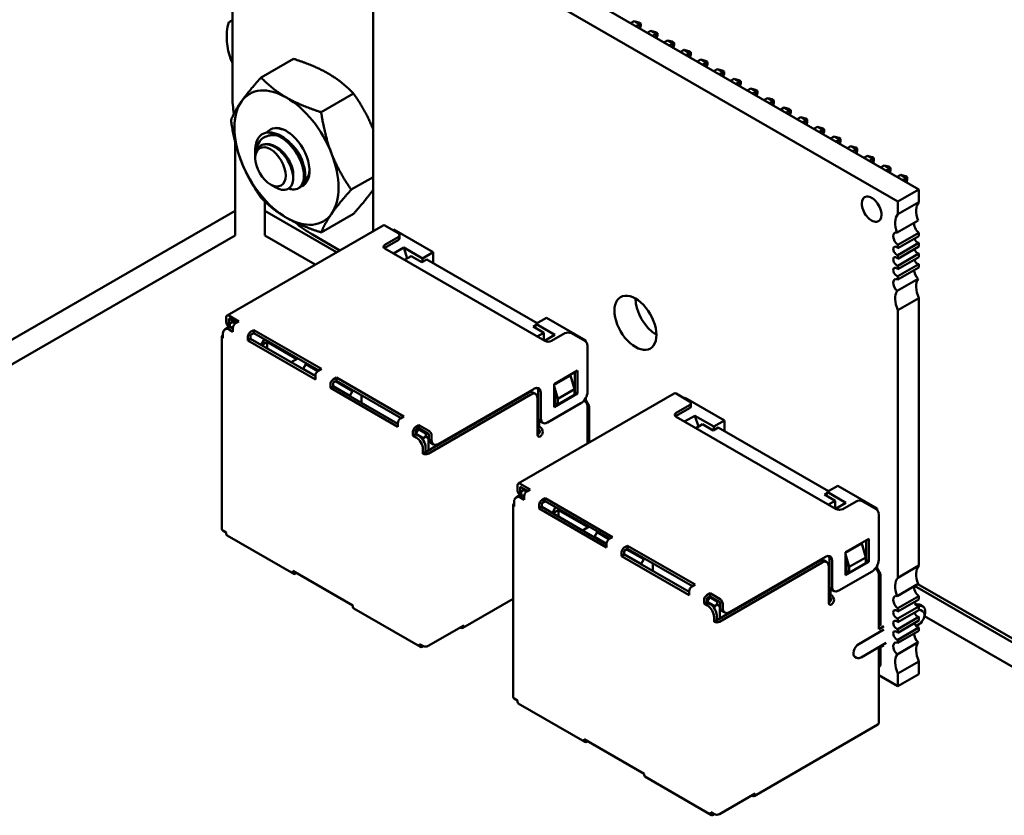
# Model space of a CAD drawing. Units: inches. Extents: x 4 to 172, y 2 to 134.
# Drawn here: x 132 to 135, y 111 to 114 of the extents above; entities that cross this region are included whole.
import ezdxf

# ---------------------------------------------------------------- set-up
doc = ezdxf.new("R2010")
doc.units = ezdxf.units.IN
doc.header["$LTSCALE"] = 8
doc.header["$MEASUREMENT"] = 0
doc.layers.add('Visible (ANSI)', color=7, linetype='Continuous', lineweight=50)

msp = doc.modelspace()

# ---------------------------------------------------------------- linework, layer by layer
at = {"layer": 'Visible (ANSI)'}
for p, q in [((132.7269, 113.375), (132.7269, 116.6682)), ((134.6689, 113.1106), (133.1841, 113.9678)), ((134.6095, 113.0763), (133.1248, 113.9335)), ((133.1248, 113.6265), (133.1248, 112.9929)), ((133.8533, 113.5814), (133.8633, 113.5872)), ((133.8633, 113.5872), (133.8784, 113.5785)), ((133.8633, 113.5872), (133.8767, 113.5836)), ((133.8784, 113.5785), (133.8684, 113.5727)), ((133.8767, 113.5836), (133.882, 113.5806)), ((133.882, 113.5806), (133.8784, 113.5785)), ((133.8784, 113.5669), (133.8784, 113.5785)), ((133.8798, 113.5662), (133.882, 113.5745)), ((133.882, 113.5745), (133.882, 113.5806)), ((133.9005, 113.5542), (133.9105, 113.56)), ((133.9105, 113.56), (133.9256, 113.5513)), ((133.9105, 113.56), (133.9239, 113.5564)), ((133.9256, 113.5513), (133.9155, 113.5455)), ((133.9239, 113.5564), (133.9292, 113.5534)), ((133.9292, 113.5534), (133.9256, 113.5513)), ((133.9256, 113.5397), (133.9256, 113.5513)), ((133.9269, 113.5389), (133.9292, 113.5473)), ((133.9292, 113.5473), (133.9292, 113.5534)), ((133.9576, 113.5328), (133.9476, 113.527)), ((133.9576, 113.5328), (133.9727, 113.5241)), ((133.971, 113.5292), (133.9576, 113.5328)), ((133.971, 113.5292), (133.9763, 113.5262)), ((133.9727, 113.5241), (133.9627, 113.5183)), ((133.9763, 113.5262), (133.9727, 113.5241)), ((133.9727, 113.5125), (133.9727, 113.5241)), ((133.9741, 113.5117), (133.9763, 113.5201)), ((133.9763, 113.5201), (133.9763, 113.5262)), ((134.0048, 113.5056), (133.9947, 113.4998)), ((134.0048, 113.5056), (134.0198, 113.4969)), ((134.0181, 113.502), (134.0048, 113.5056)), ((134.0181, 113.502), (134.0234, 113.4989)), ((132.8993, 113.4805), (132.8077, 113.4276)), ((134.0198, 113.4969), (134.0098, 113.4911)), ((134.0234, 113.4989), (134.0198, 113.4969)), ((134.0198, 113.4853), (134.0198, 113.4969)), ((134.0212, 113.4845), (134.0234, 113.4928)), ((134.0234, 113.4928), (134.0234, 113.4989)), ((134.0519, 113.4784), (134.0419, 113.4726)), ((134.0519, 113.4784), (134.067, 113.4697)), ((134.0653, 113.4748), (134.0519, 113.4784)), ((134.0653, 113.4748), (134.0706, 113.4717)), ((134.067, 113.4697), (134.057, 113.4639)), ((134.0706, 113.4717), (134.067, 113.4697)), ((134.067, 113.4581), (134.067, 113.4697)), ((134.0683, 113.4573), (134.0706, 113.4656)), ((134.0706, 113.4656), (134.0706, 113.4717)), ((134.099, 113.4511), (134.089, 113.4454)), ((134.099, 113.4511), (134.1141, 113.4424)), ((134.1124, 113.4476), (134.099, 113.4511)), ((134.1124, 113.4476), (134.1177, 113.4445)), ((134.1141, 113.4424), (134.1041, 113.4366)), ((134.1177, 113.4445), (134.1141, 113.4424)), ((134.1141, 113.4309), (134.1141, 113.4424)), ((134.1155, 113.4301), (134.1177, 113.4384)), ((134.1177, 113.4384), (134.1177, 113.4445)), ((134.1362, 113.4181), (134.1462, 113.4239)), ((134.1462, 113.4239), (134.1613, 113.4152)), ((134.1462, 113.4239), (134.1596, 113.4203)), ((134.1596, 113.4203), (134.1649, 113.4173)), ((134.1613, 113.4152), (134.1512, 113.4094)), ((134.1649, 113.4173), (134.1613, 113.4152)), ((134.1613, 113.4036), (134.1613, 113.4152)), ((134.1626, 113.4029), (134.1649, 113.4112)), ((134.1649, 113.4112), (134.1649, 113.4173)), ((134.1833, 113.3909), (134.1933, 113.3967)), ((134.1933, 113.3967), (134.2084, 113.388)), ((134.1933, 113.3967), (134.2067, 113.3931)), ((134.2067, 113.3931), (134.212, 113.3901)), ((134.212, 113.3901), (134.2084, 113.388)), ((134.212, 113.384), (134.212, 113.3901)), ((133.0694, 113.3823), (132.9778, 113.3294)), ((134.2084, 113.388), (134.1984, 113.3822)), ((134.2084, 113.3764), (134.2084, 113.388)), ((134.2098, 113.3756), (134.212, 113.384)), ((134.2304, 113.3637), (134.2405, 113.3695)), ((134.2405, 113.3695), (134.2556, 113.3608)), ((134.2405, 113.3695), (134.2538, 113.3659)), ((134.2538, 113.3659), (134.2591, 113.3629)), ((134.2591, 113.3629), (134.2556, 113.3608)), ((134.2591, 113.3568), (134.2591, 113.3629)), ((134.2556, 113.3608), (134.2455, 113.355)), ((134.2556, 113.3492), (134.2556, 113.3608)), ((134.2569, 113.3484), (134.2591, 113.3568)), ((134.2776, 113.3365), (134.2876, 113.3423)), ((134.2876, 113.3423), (134.3027, 113.3336)), ((134.2876, 113.3423), (134.301, 113.3387)), ((134.301, 113.3387), (134.3063, 113.3356)), ((134.3063, 113.3356), (134.3027, 113.3336)), ((134.3063, 113.3295), (134.3063, 113.3356)), ((134.3027, 113.3336), (134.2927, 113.3278)), ((134.3027, 113.322), (134.3027, 113.3336)), ((134.304, 113.3212), (134.3063, 113.3295)), ((134.3247, 113.3093), (134.3347, 113.3151)), ((134.3347, 113.3151), (134.3498, 113.3064)), ((134.3347, 113.3151), (134.3481, 113.3115)), ((134.3498, 113.3064), (134.3398, 113.3006)), ((134.3481, 113.3115), (134.3534, 113.3084)), ((134.3534, 113.3084), (134.3498, 113.3064)), ((134.3498, 113.2948), (134.3498, 113.3064)), ((134.3534, 113.3023), (134.3534, 113.3084)), ((134.3512, 113.294), (134.3534, 113.3023)), ((134.3719, 113.2821), (134.3819, 113.2878)), ((134.3819, 113.2878), (134.397, 113.2791)), ((134.3819, 113.2878), (134.3953, 113.2843)), ((134.397, 113.2791), (134.3869, 113.2733)), ((134.3953, 113.2843), (134.4006, 113.2812)), ((134.4006, 113.2812), (134.397, 113.2791)), ((134.397, 113.2676), (134.397, 113.2791)), ((134.4006, 113.2751), (134.4006, 113.2812)), ((134.3983, 113.2668), (134.4006, 113.2751)), ((134.419, 113.2548), (134.429, 113.2606)), ((134.429, 113.2606), (134.4441, 113.2519)), ((134.429, 113.2606), (134.4424, 113.257)), ((134.4441, 113.2519), (134.4341, 113.2461)), ((134.4424, 113.257), (134.4477, 113.254)), ((134.4477, 113.254), (134.4441, 113.2519)), ((134.4441, 113.2403), (134.4441, 113.2519)), ((134.4477, 113.2479), (134.4477, 113.254)), ((132.734, 113.2471), (132.734, 113.0498)), ((134.4455, 113.2396), (134.4477, 113.2479)), ((134.4661, 113.2276), (134.4762, 113.2334)), ((134.4762, 113.2334), (134.4913, 113.2247)), ((134.4762, 113.2334), (134.4896, 113.2298)), ((134.4913, 113.2247), (134.4812, 113.2189)), ((134.4896, 113.2298), (134.4948, 113.2268)), ((134.4948, 113.2268), (134.4913, 113.2247)), ((134.4913, 113.2131), (134.4913, 113.2247)), ((134.4948, 113.2207), (134.4948, 113.2268)), ((132.7914, 113.2049), (132.7914, 113.2223)), ((132.7914, 113.1995), (132.7914, 113.2029)), ((134.4926, 113.2123), (134.4948, 113.2207)), ((134.5133, 113.2004), (134.5233, 113.2062)), ((134.5233, 113.2062), (134.5384, 113.1975)), ((134.5233, 113.2062), (134.5367, 113.2026)), ((134.5384, 113.1975), (134.5284, 113.1917)), ((134.5367, 113.2026), (134.542, 113.1996)), ((134.542, 113.1996), (134.5384, 113.1975)), ((134.5384, 113.1859), (134.5384, 113.1975)), ((134.542, 113.1935), (134.542, 113.1996)), ((134.5397, 113.1851), (134.542, 113.1935)), ((134.5604, 113.1732), (134.5704, 113.179)), ((134.5704, 113.179), (134.5855, 113.1703)), ((134.5704, 113.179), (134.5838, 113.1754)), ((134.5855, 113.1703), (134.5755, 113.1645)), ((134.5838, 113.1754), (134.5891, 113.1723)), ((134.5891, 113.1723), (134.5855, 113.1703)), ((134.5855, 113.1587), (134.5855, 113.1703)), ((134.5891, 113.1662), (134.5891, 113.1723)), ((133.1248, 113.1459), (133.0629, 113.1102)), ((134.5869, 113.1579), (134.5891, 113.1662)), ((134.6076, 113.146), (134.6176, 113.1518)), ((134.6176, 113.1518), (134.6327, 113.1431)), ((134.6176, 113.1518), (134.631, 113.1482)), ((134.6327, 113.1431), (134.6226, 113.1373)), ((134.631, 113.1482), (134.6363, 113.1451)), ((134.6363, 113.1451), (134.6327, 113.1431)), ((134.6327, 113.1315), (134.6327, 113.1431)), ((134.634, 113.1307), (134.6363, 113.139)), ((134.6363, 113.139), (134.6363, 113.1451)), ((132.8344, 113.1251), (132.8495, 113.1164)), ((132.9172, 113.1163), (132.9135, 113.1142)), ((134.6095, 113.0763), (134.6689, 113.1106)), ((134.6689, 113.0747), (134.6689, 113.1106)), ((132.8187, 113.0498), (132.8187, 113.0764)), ((134.6095, 113.0404), (134.6095, 113.0763)), ((134.6689, 113.0747), (134.6095, 113.0404)), ((132.734, 113.0498), (131.8336, 112.5299)), ((132.734, 112.9807), (132.734, 113.0498)), ((133.0211, 112.933), (132.8187, 113.0498)), ((132.8187, 112.9807), (132.8187, 113.0498)), ((133.0694, 113.0421), (132.9778, 112.9892)), ((132.7116, 112.7543), (133.1528, 113.009)), ((133.1581, 113.0085), (133.1958, 112.9867)), ((134.6075, 112.9886), (134.6669, 113.0228)), ((132.734, 112.9807), (131.8336, 112.4608)), ((132.9612, 112.8984), (132.8187, 112.9807)), ((133.0305, 112.9384), (132.9532, 112.9831)), ((133.1958, 112.9759), (133.1581, 112.9541)), ((133.1807, 112.9955), (133.1836, 112.9971)), ((133.2948, 112.9329), (133.1836, 112.9971)), ((133.1997, 112.9726), (133.1997, 112.9813)), ((134.6095, 112.9538), (134.6689, 112.9881)), ((134.6689, 112.979), (134.6095, 112.9447)), ((134.6689, 112.979), (134.6689, 112.9881)), ((133.1581, 112.9454), (133.1958, 112.9671)), ((133.2114, 112.9462), (133.1822, 112.9293)), ((133.2211, 112.9153), (133.2114, 112.9462)), ((133.2647, 112.9154), (133.2114, 112.9462)), ((134.6095, 112.925), (134.6689, 112.9593)), ((134.6095, 112.9447), (134.6095, 112.9538)), ((134.6689, 112.949), (134.6095, 112.9147)), ((134.6689, 112.949), (134.6689, 112.9593)), ((133.1581, 112.9432), (133.6107, 112.6819)), ((133.2137, 112.9111), (133.2326, 112.922)), ((133.2326, 112.922), (133.2628, 112.9046)), ((133.2948, 112.9329), (133.2647, 112.9154)), ((133.2948, 112.9024), (133.2948, 112.9329)), ((134.6095, 112.895), (134.6689, 112.9293)), ((134.6095, 112.9147), (134.6095, 112.925)), ((134.6689, 112.9189), (134.6095, 112.8847)), ((134.6689, 112.9189), (134.6689, 112.9293)), ((133.2628, 112.9046), (133.2769, 112.9127)), ((133.2647, 112.9154), (133.2636, 112.905)), ((133.589, 112.7325), (133.2769, 112.9127)), ((134.6095, 112.865), (134.6689, 112.8993)), ((134.6095, 112.8847), (134.6095, 112.895)), ((134.6689, 112.8901), (134.6095, 112.8558)), ((134.6689, 112.8901), (134.6689, 112.8993)), ((134.6095, 112.8558), (134.6095, 112.865)), ((134.6075, 112.8234), (134.6669, 112.8577)), ((134.6095, 112.7693), (134.6689, 112.8035)), ((134.6689, 112.0461), (134.6689, 112.8035)), ((132.7093, 112.7494), (132.7093, 112.7364)), ((132.7452, 112.7374), (132.7169, 112.7538)), ((134.6095, 112.0118), (134.6095, 112.7693)), ((132.7197, 112.7213), (132.7149, 112.7241)), ((132.7376, 112.7331), (132.7169, 112.7451)), ((132.7169, 112.732), (132.7169, 112.7451)), ((132.7273, 112.7358), (132.7197, 112.7315)), ((132.7197, 112.7315), (132.7197, 112.7227)), ((132.7197, 112.7227), (132.7282, 112.7178)), ((132.7197, 112.7203), (132.7197, 112.7227)), ((132.7273, 112.7358), (132.7301, 112.7374)), ((132.7349, 112.7314), (132.7273, 112.7358)), ((132.7452, 112.7374), (132.7357, 112.732)), ((133.5849, 112.7269), (133.5777, 112.7227)), ((133.5777, 112.7227), (133.6078, 112.7053)), ((133.5852, 112.7304), (133.5841, 112.7191)), ((133.5852, 112.7304), (133.6154, 112.7478)), ((133.6385, 112.6996), (133.5852, 112.7304)), ((133.7266, 112.6836), (133.6154, 112.7478)), ((132.6968, 112.1496), (132.6968, 112.6939)), ((132.6999, 112.7026), (132.6999, 112.6895)), ((132.713, 112.7192), (132.7054, 112.7148)), ((132.7282, 112.708), (132.7188, 112.7135)), ((132.7282, 112.7168), (132.7263, 112.7178)), ((132.7282, 112.7189), (132.7282, 112.708)), ((132.7706, 112.6944), (132.7706, 112.6836)), ((132.7876, 112.7129), (132.7782, 112.7075)), ((132.7876, 112.7042), (132.7782, 112.6988)), ((132.7782, 112.6879), (132.7782, 112.6988)), ((132.7876, 112.7129), (132.7876, 112.7042)), ((132.9785, 112.6027), (132.7876, 112.7129)), ((132.7876, 112.7042), (132.971, 112.5984)), ((133.6078, 112.7053), (133.589, 112.6944)), ((133.6078, 112.6836), (133.6078, 112.7053)), ((133.6093, 112.6827), (133.6385, 112.6996)), ((133.6295, 112.6819), (133.6672, 112.7037)), ((133.6861, 112.7037), (133.7238, 112.6819)), ((132.7706, 112.6836), (132.7782, 112.6879)), ((132.9615, 112.5733), (132.7706, 112.6836)), ((132.9615, 112.582), (132.7782, 112.6879)), ((132.8173, 112.6871), (132.8079, 112.6708)), ((132.8253, 112.6792), (132.8093, 112.6699)), ((132.8253, 112.6607), (132.8253, 112.6792)), ((132.8253, 112.6792), (132.9092, 112.6308)), ((133.7266, 112.6836), (133.7238, 112.6819)), ((133.7266, 112.6797), (133.7266, 112.6836)), ((133.7313, 112.5382), (133.7313, 112.6689)), ((132.8932, 112.6215), (132.912, 112.6324)), ((132.9347, 112.6161), (132.9271, 112.603)), ((132.9375, 112.6177), (132.9347, 112.6161)), ((132.9682, 112.5967), (132.9347, 112.6161)), ((132.9271, 112.603), (132.9271, 112.6019)), ((132.9615, 112.5831), (132.9271, 112.603)), ((132.9615, 112.5842), (132.9615, 112.5733)), ((132.9785, 112.6027), (132.9691, 112.5973)), ((133.6371, 112.56), (133.7031, 112.5981)), ((133.6833, 112.5845), (133.6371, 112.5578)), ((133.6946, 112.5453), (133.6833, 112.5845)), ((133.6955, 112.5937), (133.6955, 112.5371)), ((133.7031, 112.5981), (133.7031, 112.5328)), ((133.004, 112.5597), (133.004, 112.5488)), ((133.0209, 112.5782), (133.0115, 112.5728)), ((133.0209, 112.5695), (133.0115, 112.5641)), ((133.0115, 112.5532), (133.0115, 112.5641)), ((133.0591, 112.5268), (133.0115, 112.5543)), ((133.0667, 112.5398), (133.0181, 112.5679)), ((133.0209, 112.5782), (133.0209, 112.5695)), ((133.2119, 112.468), (133.0209, 112.5782)), ((133.0209, 112.5695), (133.2043, 112.4636)), ((133.6371, 112.4947), (133.6371, 112.56)), ((133.6371, 112.554), (133.6474, 112.5181)), ((133.004, 112.5488), (133.0115, 112.5532)), ((133.1949, 112.4386), (133.004, 112.5488)), ((133.1949, 112.4473), (133.0115, 112.5532)), ((133.0591, 112.5268), (133.0667, 112.5398)), ((133.0591, 112.5268), (133.0591, 112.5257)), ((133.0695, 112.5415), (133.0667, 112.5398)), ((133.0921, 112.5066), (133.0921, 112.5284)), ((133.5635, 112.5349), (133.2731, 112.3673)), ((133.5711, 112.5306), (133.2807, 112.3629)), ((133.309, 112.3902), (133.5805, 112.5469)), ((133.5356, 112.2785), (133.9768, 112.5333)), ((133.5844, 112.5319), (133.5769, 112.5363)), ((133.5918, 112.5404), (133.5918, 112.4664)), ((133.5994, 112.536), (133.5994, 112.462)), ((133.7031, 112.5328), (133.6371, 112.4947)), ((133.6371, 112.5306), (133.6399, 112.5208)), ((133.6474, 112.5181), (133.6946, 112.5453)), ((133.6474, 112.5017), (133.6946, 112.529)), ((133.6946, 112.529), (133.6946, 112.5453)), ((133.6955, 112.5371), (133.6946, 112.5366)), ((133.6955, 112.5371), (133.7031, 112.5328)), ((133.9822, 112.5328), (134.0199, 112.511)), ((133.5899, 112.4163), (133.5899, 112.5197)), ((133.6182, 112.4511), (133.7125, 112.5056)), ((133.6399, 112.5137), (133.6371, 112.5121)), ((133.6408, 112.5056), (133.6371, 112.5034)), ((133.6399, 112.5208), (133.6399, 112.5061)), ((133.6399, 112.5061), (133.6474, 112.5017)), ((133.6474, 112.5181), (133.6474, 112.5017)), ((133.7266, 112.5137), (133.7229, 112.5115)), ((133.7229, 112.5115), (133.7238, 112.511)), ((133.7266, 112.5137), (133.7266, 112.5211)), ((133.7361, 112.4974), (133.7266, 112.5137)), ((134.0199, 112.5001), (133.9822, 112.4783)), ((134.0048, 112.5197), (134.0076, 112.5213)), ((134.1189, 112.4571), (134.0076, 112.5213)), ((134.0238, 112.4968), (134.0238, 112.5055)), ((133.7313, 112.3916), (133.7313, 112.4979)), ((133.7361, 112.4974), (133.7313, 112.4947)), ((133.7361, 112.3943), (133.7361, 112.4974)), ((133.9822, 112.4696), (134.0199, 112.4914)), ((134.0354, 112.4704), (134.0062, 112.4536)), ((134.0451, 112.4396), (134.0354, 112.4704)), ((134.0887, 112.4397), (134.0354, 112.4704)), ((133.1949, 112.4495), (133.193, 112.4484)), ((133.1949, 112.4495), (133.1949, 112.4386)), ((133.2119, 112.468), (133.2024, 112.4626)), ((133.2543, 112.4435), (133.2449, 112.4381)), ((133.2543, 112.4348), (133.2543, 112.4435)), ((133.2826, 112.4272), (133.2543, 112.4435)), ((133.5928, 112.4186), (133.5928, 112.4601)), ((133.5946, 112.4565), (133.5946, 112.4419)), ((133.6049, 112.4498), (133.5973, 112.4542)), ((133.9822, 112.4674), (134.4347, 112.2062)), ((134.0378, 112.4353), (134.0566, 112.4462)), ((134.0566, 112.4462), (134.0868, 112.4288)), ((134.1189, 112.4571), (134.0887, 112.4397)), ((134.1189, 112.4266), (134.1189, 112.4571)), ((133.2373, 112.425), (133.2373, 112.4141)), ((133.2373, 112.4141), (133.2449, 112.4185)), ((133.2543, 112.4348), (133.2449, 112.4293)), ((133.2449, 112.4185), (133.2449, 112.4293)), ((133.2543, 112.413), (133.2449, 112.4185)), ((133.2533, 112.4321), (133.2458, 112.419)), ((133.2665, 112.407), (133.2458, 112.419)), ((133.2458, 112.419), (133.2458, 112.4179)), ((133.2515, 112.4332), (133.2533, 112.4321)), ((133.2533, 112.4321), (133.2562, 112.4337)), ((133.2741, 112.4201), (133.2533, 112.4321)), ((133.2826, 112.4185), (133.2543, 112.4348)), ((133.2769, 112.4217), (133.2741, 112.4201)), ((133.2741, 112.4201), (133.2741, 112.4114)), ((133.2826, 112.4185), (133.2826, 112.4054)), ((133.5975, 112.4381), (133.5965, 112.4386)), ((133.5975, 112.4293), (133.5965, 112.4299)), ((134.0868, 112.4288), (134.1009, 112.437)), ((134.0887, 112.4397), (134.0876, 112.4293)), ((134.413, 112.2568), (134.1009, 112.437)), ((133.2467, 112.4087), (133.2373, 112.4141)), ((133.2741, 112.4114), (133.2665, 112.407)), ((133.2665, 112.407), (133.2665, 112.4007)), ((133.2816, 112.407), (133.2741, 112.4114)), ((133.2826, 112.4076), (133.2816, 112.407)), ((133.2816, 112.407), (133.2816, 112.3722)), ((133.2956, 112.3888), (133.2881, 112.3932)), ((133.2901, 112.4141), (133.2901, 112.401)), ((133.2656, 112.376), (133.2656, 112.3629)), ((133.2656, 112.3629), (133.2731, 112.3673)), ((133.2731, 112.3673), (133.2731, 112.3804)), ((133.5692, 112.2617), (133.5409, 112.278)), ((133.5334, 112.2737), (133.5334, 112.2606)), ((133.5437, 112.2456), (133.5389, 112.2484)), ((133.5617, 112.2573), (133.5409, 112.2693)), ((133.5409, 112.2562), (133.5409, 112.2693)), ((133.5513, 112.2601), (133.5437, 112.2557)), ((133.5437, 112.2557), (133.5437, 112.247)), ((133.5513, 112.2601), (133.5541, 112.2617)), ((133.5589, 112.2557), (133.5513, 112.2601)), ((133.5692, 112.2617), (133.5598, 112.2562)), ((134.4089, 112.2511), (134.4017, 112.247)), ((134.4092, 112.2546), (134.4081, 112.2433)), ((134.4092, 112.2546), (134.4394, 112.272)), ((134.4625, 112.2239), (134.4092, 112.2546)), ((134.5507, 112.2078), (134.4394, 112.272)), ((133.5239, 112.2268), (133.5239, 112.2138)), ((133.537, 112.2434), (133.5295, 112.2391)), ((133.5522, 112.2323), (133.5428, 112.2377)), ((133.5437, 112.247), (133.5522, 112.2421)), ((133.5437, 112.2445), (133.5437, 112.247)), ((133.5522, 112.241), (133.5503, 112.2421)), ((133.5522, 112.2432), (133.5522, 112.2323)), ((133.6116, 112.2372), (133.6022, 112.2317)), ((133.6116, 112.2285), (133.6022, 112.223)), ((133.6022, 112.2122), (133.6022, 112.223)), ((133.6116, 112.2372), (133.6116, 112.2285)), ((133.8025, 112.127), (133.6116, 112.2372)), ((133.6116, 112.2285), (133.795, 112.1226)), ((134.4017, 112.247), (134.4319, 112.2296)), ((134.4319, 112.2296), (134.413, 112.2187)), ((134.4319, 112.2078), (134.4319, 112.2296)), ((134.4333, 112.207), (134.4625, 112.2239)), ((134.4536, 112.2062), (134.4913, 112.2279)), ((134.5101, 112.2279), (134.5478, 112.2062)), ((133.5208, 111.6738), (133.5208, 112.2181)), ((133.5947, 112.2187), (133.5947, 112.2078)), ((133.5947, 112.2078), (133.6022, 112.2122)), ((133.7856, 112.0976), (133.5947, 112.2078)), ((133.7856, 112.1063), (133.6022, 112.2122)), ((133.6413, 112.2113), (133.6319, 112.195)), ((133.6493, 112.2034), (133.6333, 112.1942)), ((133.6493, 112.1849), (133.6493, 112.2034)), ((133.6493, 112.2034), (133.7332, 112.155)), ((134.5507, 112.2078), (134.5478, 112.2062)), ((134.5507, 112.2039), (134.5507, 112.2078)), ((134.5554, 112.0625), (134.5554, 112.1931)), ((132.7093, 112.1398), (132.6999, 112.1452)), ((132.7093, 112.1398), (132.7093, 112.1365)), ((133.7172, 112.1457), (133.7361, 112.1566)), ((133.7587, 112.1403), (133.7512, 112.1272)), ((133.7615, 112.1419), (133.7587, 112.1403)), ((133.7922, 112.1209), (133.7587, 112.1403)), ((132.9001, 112.0227), (132.7116, 112.1316)), ((133.7512, 112.1272), (133.7512, 112.1261)), ((133.7856, 112.1074), (133.7512, 112.1272)), ((133.7856, 112.1085), (133.7856, 112.0976)), ((133.8025, 112.127), (133.7931, 112.1215)), ((134.4611, 112.0842), (134.5271, 112.1223)), ((134.5073, 112.1087), (134.4611, 112.0821)), ((134.5186, 112.0695), (134.5073, 112.1087)), ((134.5196, 112.118), (134.5196, 112.0614)), ((134.5271, 112.1223), (134.5271, 112.057)), ((133.828, 112.084), (133.828, 112.0731)), ((133.845, 112.1025), (133.8355, 112.097)), ((133.845, 112.0938), (133.8355, 112.0883)), ((133.8355, 112.0774), (133.8355, 112.0883)), ((133.8907, 112.0641), (133.8421, 112.0921)), ((133.845, 112.1025), (133.845, 112.0938)), ((134.0359, 111.9922), (133.845, 112.1025)), ((133.845, 112.0938), (134.0283, 111.9879)), ((134.4611, 112.0189), (134.4611, 112.0842)), ((133.828, 112.0731), (133.8355, 112.0774)), ((134.0189, 111.9628), (133.828, 112.0731)), ((133.8832, 112.051), (133.8355, 112.0785)), ((134.0189, 111.9716), (133.8355, 112.0774)), ((133.8832, 112.051), (133.8907, 112.0641)), ((133.8935, 112.0657), (133.8907, 112.0641)), ((133.9162, 112.0309), (133.9162, 112.0527)), ((134.3876, 112.0592), (134.0972, 111.8915)), ((134.3951, 112.0548), (134.1047, 111.8872)), ((134.133, 111.9144), (134.4045, 112.0712)), ((134.4084, 112.0562), (134.4009, 112.0605)), ((134.4158, 112.0646), (134.4158, 111.9906)), ((134.4234, 112.0603), (134.4234, 111.9863)), ((134.4611, 112.0782), (134.4715, 112.0423)), ((134.5271, 112.057), (134.4611, 112.0189)), ((134.4611, 112.0548), (134.4639, 112.045)), ((134.4715, 112.0423), (134.5186, 112.0695)), ((134.4715, 112.026), (134.5186, 112.0532)), ((134.5186, 112.0532), (134.5186, 112.0695)), ((134.5196, 112.0614), (134.5186, 112.0608)), ((134.5196, 112.0614), (134.5271, 112.057)), ((133.0676, 111.9329), (132.8979, 112.0309)), ((132.8979, 112.0309), (132.8979, 112.0276)), ((132.9083, 112.0249), (132.9054, 112.0233)), ((133.8832, 112.051), (133.8832, 112.0499)), ((134.414, 111.9405), (134.414, 112.044)), ((134.4422, 111.9754), (134.5365, 112.0298)), ((134.4639, 112.038), (134.4611, 112.0363)), ((134.4649, 112.0298), (134.4611, 112.0276)), ((134.4639, 112.045), (134.4639, 112.0303)), ((134.4639, 112.0303), (134.4715, 112.026)), ((134.4715, 112.0423), (134.4715, 112.026)), ((134.5507, 112.038), (134.5469, 112.0358)), ((134.5469, 112.0358), (134.5478, 112.0352)), ((134.5507, 112.038), (134.5507, 112.0453)), ((134.5601, 112.0216), (134.5507, 112.038)), ((134.6689, 112.0461), (134.6095, 112.0118)), ((134.5554, 111.8665), (134.5554, 112.0222)), ((134.5601, 112.0216), (134.5554, 112.0189)), ((134.5601, 111.8779), (134.5601, 112.0216)), ((134.0189, 111.9737), (134.017, 111.9726)), ((134.0189, 111.9737), (134.0189, 111.9628)), ((134.0359, 111.9922), (134.0265, 111.9868)), ((134.4168, 111.9428), (134.4168, 111.9844)), ((134.4187, 111.9808), (134.4187, 111.9661)), ((134.4289, 111.974), (134.4214, 111.9784)), ((134.6075, 111.9599), (134.6669, 111.9942)), ((135.4423, 111.5351), (134.657, 111.9885)), ((135.4517, 111.5405), (134.6664, 111.9939)), ((133.5208, 111.9517), (133.3788, 111.8697)), ((134.0613, 111.9492), (134.0613, 111.9384)), ((134.0613, 111.9384), (134.0689, 111.9427)), ((134.0783, 111.9677), (134.0689, 111.9623)), ((134.0783, 111.959), (134.0689, 111.9536)), ((134.0689, 111.9427), (134.0689, 111.9536)), ((134.0783, 111.9373), (134.0689, 111.9427)), ((134.0774, 111.9563), (134.0698, 111.9433)), ((134.0906, 111.9313), (134.0698, 111.9433)), ((134.0698, 111.9433), (134.0698, 111.9422)), ((134.0755, 111.9574), (134.0774, 111.9563)), ((134.0774, 111.9563), (134.0802, 111.9579)), ((134.0981, 111.9443), (134.0774, 111.9563)), ((134.0783, 111.959), (134.0783, 111.9677)), ((134.1066, 111.9514), (134.0783, 111.9677)), ((134.1066, 111.9427), (134.0783, 111.959)), ((134.1009, 111.946), (134.0981, 111.9443)), ((134.0981, 111.9443), (134.0981, 111.9356)), ((134.1066, 111.9427), (134.1066, 111.9296)), ((134.4215, 111.9623), (134.4206, 111.9628)), ((134.4215, 111.9536), (134.4206, 111.9541)), ((134.6095, 111.9252), (134.6689, 111.9595)), ((134.6689, 111.9503), (134.6095, 111.916)), ((134.6689, 111.9503), (134.6689, 111.9595)), ((133.0676, 111.9329), (133.0676, 111.9297)), ((133.2584, 111.8159), (133.0698, 111.9248)), ((134.0708, 111.9329), (134.0613, 111.9384)), ((134.0981, 111.9356), (134.0906, 111.9313)), ((134.0906, 111.9313), (134.0906, 111.925)), ((134.1057, 111.9313), (134.0981, 111.9356)), ((134.1066, 111.9318), (134.1057, 111.9313)), ((134.1057, 111.9313), (134.1057, 111.8964)), ((134.1197, 111.9131), (134.1121, 111.9174)), ((134.1141, 111.9384), (134.1141, 111.9253)), ((134.6095, 111.8964), (134.6689, 111.9307)), ((134.6095, 111.916), (134.6095, 111.9252)), ((134.6689, 111.9203), (134.6095, 111.886)), ((134.6689, 111.9203), (134.6689, 111.9307)), ((134.6805, 111.9308), (134.6729, 111.9351)), ((134.6745, 111.9204), (134.6792, 111.9176)), ((134.0896, 111.9003), (134.0896, 111.8872)), ((134.0896, 111.8872), (134.0972, 111.8915)), ((134.0972, 111.8915), (134.0972, 111.9046)), ((134.6095, 111.8664), (134.6689, 111.9007)), ((134.6095, 111.886), (134.6095, 111.8964)), ((134.6689, 111.8903), (134.6095, 111.856)), ((134.6689, 111.8903), (134.6689, 111.9007)), ((135.3824, 111.5005), (134.6853, 111.903)), ((133.3816, 111.8769), (133.2807, 111.8186)), ((133.3712, 111.8709), (133.3721, 111.8703)), ((133.3816, 111.8758), (133.3816, 111.8769)), ((134.4988, 111.824), (134.5695, 111.8649)), ((134.562, 111.879), (134.5554, 111.8752)), ((134.5695, 111.8747), (134.5554, 111.8665)), ((134.6095, 111.8364), (134.6689, 111.8706)), ((134.6095, 111.856), (134.6095, 111.8664)), ((134.6689, 111.8615), (134.6095, 111.8272)), ((134.6607, 111.8759), (134.6705, 111.8815)), ((134.6638, 111.8747), (134.6625, 111.8739)), ((134.6689, 111.8615), (134.6689, 111.8706)), ((134.6095, 111.8272), (134.6095, 111.8364)), ((133.2656, 111.8186), (133.2562, 111.8241)), ((133.2562, 111.8241), (133.2562, 111.8208)), ((133.2666, 111.8181), (133.2637, 111.8164)), ((133.2731, 111.8164), (133.2725, 111.8168)), ((133.2731, 111.8164), (133.2731, 111.8168)), ((133.2731, 111.8164), (133.2738, 111.8168)), ((134.5055, 111.7863), (134.5762, 111.8271)), ((134.5695, 111.8202), (134.5554, 111.8121)), ((134.5554, 111.602), (134.5554, 111.8121)), ((134.5601, 111.7636), (134.5601, 111.8148)), ((134.6075, 111.7948), (134.6669, 111.8291)), ((134.4881, 111.7882), (134.4929, 111.7854)), ((134.6095, 111.7406), (134.6689, 111.7749)), ((134.6689, 111.739), (134.6689, 111.7749)), ((134.5601, 111.7636), (134.5554, 111.7609)), ((134.5554, 111.736), (134.6095, 111.7047)), ((134.6095, 111.7047), (134.6095, 111.7406)), ((134.6095, 111.7047), (134.6689, 111.739)), ((133.5334, 111.664), (133.5239, 111.6695)), ((133.5334, 111.664), (133.5334, 111.6607)), ((133.7241, 111.547), (133.5356, 111.6559)), ((134.5526, 111.5959), (134.2028, 111.3939)), ((133.8916, 111.4572), (133.7219, 111.5551)), ((133.7219, 111.5551), (133.7219, 111.5519)), ((133.7323, 111.5492), (133.7295, 111.5475)), ((133.8916, 111.4572), (133.8916, 111.4539)), ((134.0824, 111.3402), (133.8938, 111.449)), ((134.2056, 111.4011), (134.1047, 111.3429)), ((134.1952, 111.3951), (134.1962, 111.3946)), ((134.2056, 111.4), (134.2056, 111.4011)), ((134.0896, 111.3429), (134.0802, 111.3483)), ((134.0802, 111.3483), (134.0802, 111.345)), ((134.0906, 111.3423), (134.0877, 111.3407)), ((134.0972, 111.3407), (134.0965, 111.3411)), ((134.0972, 111.3407), (134.0972, 111.3411)), ((134.0972, 111.3407), (134.0978, 111.3411))]:
    msp.add_line(p, q, dxfattribs=at)
for centre, major_axis, start_param, end_param in [((132.7764, 113.5495), (0.0847, 0), 2.195002, 2.356194), ((132.8796, 113.2008), (-0.1042, 0.1804), 5.497787, 6.544985), ((132.9531, 113.2443), (-0.16, 0.2771), 0.785131, 0.970332), ((132.8796, 113.2008), (-0.1042, 0.1804), 4.45059, 5.497787), ((132.8796, 113.2008), (-0.1042, 0.1804), 0.261799, 1.308997), ((132.8796, 113.2008), (-0.046, 0.0797), 6.021386, 6.525094), ((132.8796, 113.2008), (-0.046, 0.0797), 5.235988, 6.021386), ((132.8565, 113.1875), (-0.046, 0.0797), 5.497787, 6.283185), ((132.8796, 113.2008), (0.046, -0.0797), 6.186696, 8.37758), ((132.8373, 113.1764), (-0.0325, 0.0562), 0.157995, 0.785398), ((132.8796, 113.2008), (0.1042, -0.1804), 0.261799, 1.308997), ((132.8796, 113.2008), (-0.1042, 0.1804), 1.308997, 2.356194), ((134.5353, 113.0549), (-0.0197, 0.0341), 3.926991, 7.068584), ((134.5353, 113.0549), (0.0197, -0.0341), 3.926991, 7.068584), ((134.706, 113.0249), (-0.0315, 0.0546), 0.199713, 1.283911), ((132.8796, 113.2008), (0.1042, -0.1804), 5.497787, 6.544985), ((134.6466, 112.9906), (-0.0315, 0.0546), 0.199713, 1.283911), ((132.9531, 113.2443), (-0.16, 0.2771), 2.135242, 2.356462), ((133.1581, 112.9998), (-0.00533, 0.00924), 5.497787, 6.283185), ((134.6707, 113.0041), (0.0105, -0.0182), 3.664089, 5.372459), ((133.1864, 112.9813), (0.0133, 0), 5.497787, 7.068583), ((133.1864, 112.9726), (0.0133, 0), 5.497787, 6.283185), ((134.6113, 112.9698), (-0.0105, 0.0182), 5.760689, 8.514052), ((134.6652, 112.9713), (0.0066, -0.0114), 4.338508, 5.909304), ((133.1675, 112.9486), (-0.0133, 0), 5.497787, 7.068583), ((133.1675, 112.9399), (-0.0133, 0), 5.497787, 5.681921), ((134.6058, 112.937), (-0.0066, 0.0114), 5.08627, 9.050897), ((134.6058, 112.907), (-0.0066, 0.0114), 5.08627, 9.050897), ((134.6652, 112.9413), (0.0066, -0.0114), 4.338508, 5.909304), ((134.6058, 112.877), (-0.0066, 0.0114), 5.08627, 9.050897), ((134.6652, 112.9113), (0.0066, -0.0114), 4.338508, 5.909304), ((134.6707, 112.8721), (0.0105, -0.0182), 3.801663, 5.234886), ((134.6113, 112.8378), (-0.0105, 0.0182), 5.623115, 8.376478), ((134.706, 112.8105), (-0.0315, 0.0546), 0.286885, 1.371084), ((133.8671, 112.7334), (-0.042, 0.0727), 3.926991, 7.068584), ((134.6466, 112.7763), (-0.0315, 0.0546), 0.286885, 1.371084), ((133.9265, 112.7677), (0.042, -0.0727), 3.926991, 5.497787), ((132.7169, 112.7451), (-0.00533, 0.00924), 5.497787, 7.068584), ((133.8671, 112.7334), (0.042, -0.0727), 3.926991, 7.068584), ((132.7282, 112.7472), (-0.0133, -0.0231), 5.497787, 6.283185), ((132.7263, 112.6961), (-0.0133, 0.0231), 5.497787, 6.283185), ((132.7357, 112.7429), (-0.0133, -0.0231), 5.497787, 6.052598), ((132.7357, 112.7233), (-0.00533, -0.00924), 3.926991, 5.497787), ((132.7075, 112.6939), (-0.0107, 0), 5.497787, 7.068583), ((132.7188, 112.6917), (-0.0133, 0.0231), 5.497787, 7.068584), ((132.7782, 112.6988), (-0.00533, -0.00924), 3.926991, 5.497787), ((133.6767, 112.6982), (0.0133, 0), 0.785398, 2.356194), ((133.6201, 112.6874), (0.0133, 0), 3.926991, 5.497787), ((133.7238, 112.6732), (-0.00533, 0.00924), 3.926991, 5.497787), ((132.9691, 112.5886), (-0.00533, -0.00924), 3.926991, 5.497787), ((133.0115, 112.5641), (-0.00533, -0.00924), 3.926991, 5.497787), ((133.5635, 112.5132), (0.0133, 0.0231), 0, 0.785398), ((133.5711, 112.5088), (0.0133, 0.0231), 5.497787, 7.068583), ((133.5805, 112.5252), (0.0133, 0.0231), 5.497787, 7.068583), ((133.573, 112.5295), (0.0133, 0.0231), 5.497787, 5.996429), ((133.7125, 112.5273), (0.0133, 0.0231), 3.926991, 5.497787), ((133.9822, 112.5241), (-0.00533, 0.00924), 5.497787, 6.283185), ((133.7229, 112.5137), (0.00133, -0.00231), 4.585952, 5.497787), ((133.7238, 112.5023), (-0.00533, 0.00924), 3.926991, 5.497787), ((134.0104, 112.5055), (0.0133, 0), 5.497787, 7.068583), ((133.9916, 112.4729), (-0.0133, 0), 5.497787, 7.068583), ((134.0104, 112.4968), (0.0133, 0), 5.497787, 6.283185), ((133.2024, 112.4538), (-0.00533, -0.00924), 3.926991, 5.497787), ((133.6107, 112.4773), (-0.0133, -0.0231), 5.497787, 6.283185), ((133.6182, 112.4729), (-0.0133, -0.0231), 5.497787, 7.068583), ((133.9916, 112.4642), (-0.0133, 0), 5.497787, 5.681921), ((133.2449, 112.4293), (-0.00533, -0.00924), 3.926991, 5.497787), ((133.2826, 112.4185), (0.00533, -0.00924), 0.785398, 2.356195), ((133.5899, 112.425), (-0.00533, -0.00924), 0.785398, 2.356195), ((133.5975, 112.4206), (-0.00533, -0.00924), 5.497787, 7.068583), ((133.5965, 112.4408), (-0.0067, 0.0115), 1.944678, 2.356195), ((133.5965, 112.4408), (-0.00133, 0.00231), 0.785398, 2.356195), ((133.5975, 112.4293), (-0.00533, 0.00924), 3.926991, 5.497787), ((133.5975, 112.4206), (-0.00533, -0.00924), 0.785398, 2.356195), ((133.2467, 112.3869), (0.0133, -0.0231), 0.785398, 2.356195), ((133.2543, 112.3912), (-0.0133, 0.0231), 3.926991, 5.497787), ((133.3014, 112.4163), (-0.0133, -0.0231), 5.497787, 6.283185), ((133.309, 112.4119), (-0.0133, -0.0231), 5.497787, 7.068583), ((133.2731, 112.3673), (-0.0107, 0), 0.785398, 2.356194), ((133.5409, 112.2693), (-0.00533, 0.00924), 5.497787, 7.068584), ((133.5522, 112.2715), (-0.0133, -0.0231), 5.497787, 6.283185), ((133.5598, 112.2671), (-0.0133, -0.0231), 5.497787, 6.052598), ((133.5598, 112.2475), (-0.00533, -0.00924), 3.926991, 5.497787), ((133.5315, 112.2181), (-0.0107, 0), 5.497787, 7.068583), ((133.5428, 112.216), (-0.0133, 0.0231), 5.497787, 7.068584), ((133.5503, 112.2203), (-0.0133, 0.0231), 5.497787, 6.283185), ((133.6022, 112.223), (-0.00533, -0.00924), 3.926991, 5.497787), ((134.5007, 112.2225), (0.0133, 0), 0.785398, 2.356194), ((134.4441, 112.2116), (0.0133, 0), 3.926991, 5.497787), ((134.5478, 112.1975), (-0.00533, 0.00924), 3.926991, 5.497787), ((132.7075, 112.1496), (-0.0107, 0), 0, 0.785398), ((132.7169, 112.1409), (-0.00533, -0.00924), 5.497787, 6.283185), ((133.7931, 112.1128), (-0.00533, -0.00924), 3.926991, 5.497787), ((133.8355, 112.0883), (-0.00533, -0.00924), 3.926991, 5.497787), ((134.3876, 112.0374), (0.0133, 0.0231), 0, 0.785398), ((134.3951, 112.0331), (0.0133, 0.0231), 5.497787, 7.068583), ((134.4045, 112.0494), (0.0133, 0.0231), 5.497787, 7.068583), ((134.397, 112.0538), (0.0133, 0.0231), 5.497787, 5.996429), ((134.5365, 112.0516), (0.0133, 0.0231), 3.926991, 5.497787), ((132.9054, 112.032), (-0.00533, -0.00924), 5.497787, 7.068583), ((134.5469, 112.038), (0.00133, -0.00231), 4.585952, 5.497787), ((134.5478, 112.0265), (-0.00533, 0.00924), 3.926991, 5.497787), ((134.706, 111.9962), (-0.0315, 0.0546), 0.199713, 1.283911), ((134.6466, 111.9619), (-0.0315, 0.0546), 0.199713, 1.283911), ((134.0265, 111.9781), (-0.00533, -0.00924), 3.926991, 5.497787), ((134.4347, 112.0015), (-0.0133, -0.0231), 5.497787, 6.283185), ((134.4422, 111.9971), (-0.0133, -0.0231), 5.497787, 7.068583), ((134.6707, 111.9754), (0.0105, -0.0182), 3.664089, 5.372459), ((134.0689, 111.9536), (-0.00533, -0.00924), 3.926991, 5.497787), ((134.1066, 111.9427), (0.00533, -0.00924), 0.785398, 2.356195), ((134.414, 111.9492), (-0.00533, -0.00924), 0.785398, 2.356195), ((134.4206, 111.965), (-0.0067, 0.0115), 1.944678, 2.356195), ((134.4206, 111.965), (-0.00133, 0.00231), 0.785398, 2.356195), ((134.4215, 111.9536), (-0.00533, 0.00924), 3.926991, 5.497787), ((134.4215, 111.9449), (-0.00533, -0.00924), 0.785398, 2.356195), ((134.6113, 111.9411), (-0.0105, 0.0182), 5.760689, 8.514052), ((134.6652, 111.9426), (0.0066, -0.0114), 4.338508, 5.909304), ((133.0752, 111.934), (-0.00533, -0.00924), 5.497787, 6.283185), ((134.0708, 111.9111), (0.0133, -0.0231), 0.785398, 2.356195), ((134.0783, 111.9155), (-0.0133, 0.0231), 3.926991, 5.497787), ((134.1255, 111.9405), (-0.0133, -0.0231), 5.497787, 6.283185), ((134.133, 111.9362), (-0.0133, -0.0231), 5.497787, 7.068583), ((134.4215, 111.9449), (-0.00533, -0.00924), 5.497787, 7.068583), ((134.6058, 111.9083), (-0.0066, 0.0114), 5.08627, 9.050897), ((134.6652, 111.9126), (0.0066, -0.0114), 4.338508, 5.909304), ((134.6563, 111.9062), (0.0167, 0.0289), 0, 0.588173), ((134.6638, 111.9019), (0.0167, 0.0289), 4.885077, 6.910874), ((134.6638, 111.9019), (0.0107, 0.0185), 0, 0.44208), ((134.0972, 111.8915), (-0.0107, 0), 0.785398, 2.356194), ((134.6058, 111.8783), (-0.0066, 0.0114), 5.08627, 9.050897), ((134.6638, 111.9019), (-0.0167, -0.0289), 0.785398, 1.398108), ((133.3721, 111.8812), (0.0067, -0.0115), 5.497787, 7.068584), ((134.6058, 111.8483), (-0.0066, 0.0114), 5.08627, 9.050897), ((134.6652, 111.8826), (0.0066, -0.0114), 4.338508, 5.909304), ((134.6113, 111.8091), (-0.0105, 0.0182), 5.623115, 8.376478), ((134.6707, 111.8434), (0.0105, -0.0182), 3.801663, 5.234886), ((133.2637, 111.8251), (-0.00533, -0.00924), 5.497787, 7.068583), ((133.2731, 111.823), (-0.0107, 0), 0.785398, 2.356194), ((134.4988, 111.8066), (-0.0107, -0.0185), 3.926991, 6.283185), ((134.706, 111.7819), (-0.0315, 0.0546), 0.286885, 1.371084), ((134.6466, 111.7476), (-0.0315, 0.0546), 0.286885, 1.371084), ((133.5315, 111.6738), (-0.0107, 0), 0, 0.785398), ((133.5409, 111.6651), (-0.00533, -0.00924), 5.497787, 6.283185), ((134.546, 111.6074), (0.0067, -0.0115), 0, 0.785398), ((133.7295, 111.5562), (-0.00533, -0.00924), 5.497787, 7.068583), ((133.8992, 111.4583), (-0.00533, -0.00924), 5.497787, 6.283185), ((134.1962, 111.4055), (0.0067, -0.0115), 5.497787, 7.068584), ((134.0877, 111.3494), (-0.00533, -0.00924), 5.497787, 7.068583), ((134.0972, 111.3472), (-0.0107, 0), 0.785398, 2.356194)]:
    msp.add_ellipse(centre, major_axis=major_axis, ratio=0.57735, start_param=start_param, end_param=end_param, dxfattribs=at)
msp.add_ellipse((132.8344, 113.1747), major_axis=(0.0304, -0.0526), ratio=0.57735, dxfattribs=at)
for points, knots in [([(132.7165, 113.584), (132.7057, 113.5502), (132.7108, 113.5081), (132.7223, 113.479), (132.7238, 113.4753), (132.7253, 113.4718), (132.7269, 113.4686)], [0, 0, 0, 0, 1.198566, 1.198566, 1.198566, 1.35036, 1.35036, 1.35036, 1.35036]), ([(132.8471, 113.2847), (132.8502, 113.2846), (132.8562, 113.2841), (132.866, 113.2813), (132.8678, 113.2807), (132.8696, 113.28)], [-0.28458061, -0.28458061, -0.28458061, -0.28458061, -0.248254, -0.248254, -0.24005228, -0.24005228, -0.24005228, -0.24005228]), ([(132.8105, 113.2671), (132.808, 113.2655), (132.8058, 113.2635), (132.8019, 113.2592), (132.8002, 113.2567), (132.7957, 113.2488), (132.7937, 113.2427), (132.7919, 113.2323), (132.7914, 113.2278), (132.7914, 113.2223)], [-40.221071, -40.221071, -40.221071, -40.221071, -36.425911, -36.425911, -32.775969, -32.775969, -25.605606, -25.605606, -21.941068, -21.941068, -21.941068, -21.941068]), ([(132.7914, 113.2038), (132.7914, 113.2078), (132.7916, 113.2114), (132.7926, 113.2213), (132.7941, 113.2275), (132.799, 113.2402), (132.8028, 113.2463), (132.8106, 113.2541), (132.8162, 113.259), (132.8296, 113.2635), (132.8345, 113.2644), (132.847, 113.2648), (132.8532, 113.2634), (132.8565, 113.2626)], [-0.1688555, -0.1688555, -0.1688555, -0.1688555, -0.1515454, -0.1515454, -0.1149385, -0.1149385, -0.0693399, -0.0693399, -0.0389475, -0.0389475, -0.0231751, -0.0231751, 0, 0, 0, 0]), ([(132.9172, 113.1163), (132.9177, 113.1166), (132.9183, 113.117), (132.9241, 113.1209), (132.928, 113.1266), (132.9325, 113.141), (132.9332, 113.1496), (132.9314, 113.1689), (132.9287, 113.1796), (132.9202, 113.2009), (132.9147, 113.2113), (132.901, 113.2312), (132.8929, 113.2404), (132.8756, 113.2557), (132.8667, 113.2617), (132.849, 113.2699), (132.8404, 113.2721), (132.8242, 113.2725), (132.8168, 113.2708), (132.8105, 113.2671)], [-0.5525444, -0.5525444, -0.5525444, -0.5525444, -0.5454348, -0.5454348, -0.4753516, -0.4753516, -0.4078401, -0.4078401, -0.3376917, -0.3376917, -0.2701233, -0.2701233, -0.1999089, -0.1999089, -0.1322823, -0.1322823, -0.0660505, -0.0660505, -0.000001, -0.000001, -0.000001, -0.000001]), ([(132.8565, 113.2626), (132.8652, 113.2582), (132.874, 113.252), (132.8905, 113.2369), (132.8981, 113.228), (132.9113, 113.2086), (132.9168, 113.1981), (132.9252, 113.1769), (132.9278, 113.1662), (132.9295, 113.1469), (132.9288, 113.1384), (132.9241, 113.1241), (132.9202, 113.1185), (132.9097, 113.1116), (132.9034, 113.1102), (132.893, 113.1112), (132.8895, 113.112), (132.8858, 113.1133)], [-5.3884797, -5.3884797, -5.3884797, -5.3884797, -5.32099, -5.32099, -5.2533467, -5.2533467, -5.184714, -5.184714, -5.1134424, -5.1134424, -5.044872, -5.044872, -4.9736691, -4.9736691, -4.9051599, -4.9051599, -4.8714486, -4.8714486, -4.8714486, -4.8714486]), ([(132.8495, 113.1164), (132.8528, 113.1144), (132.8566, 113.1126), (132.8674, 113.1092), (132.8737, 113.1088), (132.8829, 113.1114), (132.8883, 113.1138), (132.8957, 113.1249), (132.8976, 113.131), (132.8987, 113.1429), (132.8988, 113.151), (132.894, 113.1704), (132.8907, 113.1789), (132.8835, 113.1926), (132.8785, 113.2014), (132.8647, 113.2174), (132.8583, 113.2231), (132.8471, 113.2308), (132.8399, 113.2352), (132.8251, 113.2389), (132.8192, 113.239), (132.8101, 113.2366), (132.8047, 113.2344), (132.8001, 113.229)], [-5.696055, -5.696055, -5.696055, -5.696055, -4.801706, -4.801706, -3.298344, -3.298344, -2.288642, -2.288642, -1.54879, -1.54879, -1.050449, -1.050449, -0.688959, -0.688959, -0.445662, -0.445662, -0.270028, -0.270028, -0.149564, -0.149564, -0.062325, -0.062325, 0, 0, 0, 0]), ([(132.9446, 113.1656), (132.9446, 113.165), (132.9446, 113.1643), (132.9442, 113.1577), (132.9429, 113.1494), (132.9363, 113.1388), (132.9336, 113.136), (132.9303, 113.1339)], [0.19081667, 0.19081667, 0.19081667, 0.19081667, 0.19380441, 0.19380441, 0.22159375, 0.22159375, 0.23576507, 0.23576507, 0.23576507, 0.23576507]), ([(134.6705, 111.8815), (134.6723, 111.8826), (134.674, 111.8839), (134.6771, 111.887), (134.6785, 111.8888), (134.681, 111.8926), (134.6821, 111.8947), (134.6837, 111.8989), (134.6842, 111.901), (134.6848, 111.9052), (134.6849, 111.9073), (134.6842, 111.9112), (134.6836, 111.913), (134.6816, 111.9158), (134.6805, 111.9169), (134.6792, 111.9176), (134.6792, 111.9176), (134.6792, 111.9176)], [3.141593, 3.141593, 3.141593, 3.141593, 3.491813, 3.491813, 3.842258, 3.842258, 4.189014, 4.189014, 4.537143, 4.537143, 4.889543, 4.889543, 5.225956, 5.225956, 5.497087, 5.497087, 5.497787, 5.497787, 5.497787, 5.497787]), ([(134.4929, 111.7854), (134.4936, 111.785), (134.4945, 111.7846), (134.4962, 111.7842), (134.497, 111.7841), (134.4988, 111.7841), (134.4997, 111.7842), (134.5014, 111.7845), (134.5022, 111.7848), (134.5039, 111.7854), (134.5047, 111.7858), (134.5055, 111.7863)], [2.3561945, 2.3561945, 2.3561945, 2.3561945, 2.5132741, 2.5132741, 2.6703537, 2.6703537, 2.8274334, 2.8274334, 2.984513, 2.984513, 3.1415927, 3.1415927, 3.1415927, 3.1415927])]:
    msp.add_open_spline(points, degree=3, knots=knots, dxfattribs=at)
for points, weights in [([(132.8993, 113.4805), (132.958, 113.4618), (132.9975, 113.439)], [1.77382556355, 1.91103144839, 1.91103144839]), ([(132.752, 113.3595), (132.7718, 113.3876), (132.8077, 113.4276)], [1.91103144839, 1.91103144839, 1.77382556355]), ([(132.8077, 113.4276), (132.8401, 113.3937), (132.8796, 113.3709)], [1.77382556355, 1.91103144839, 1.91103144839]), ([(132.9975, 113.439), (133.0369, 113.4162), (133.0694, 113.3823)], [1.91103144839, 1.91103144839, 1.77382556355]), ([(132.8796, 113.3709), (132.9191, 113.3481), (132.9778, 113.3294)], [1.91103144839, 1.91103144839, 1.77382556355]), ([(133.0694, 113.3823), (133.1051, 113.3315), (133.1248, 113.281)], [1.77382556355, 1.91002359103, 1.91102404509]), ([(132.7227, 113.3066), (132.7323, 113.3315), (132.752, 113.3595)], [1.77382556355, 1.91103144839, 1.91103144839]), ([(132.752, 113.1894), (132.7323, 113.2403), (132.7227, 113.3066)], [1.91103144839, 1.91103144839, 1.77382556355]), ([(132.9778, 113.3294), (132.9875, 113.2631), (133.0072, 113.2122)], [1.77382556355, 1.91103144839, 1.91103144839]), ([(133.0072, 113.2122), (133.0269, 113.1614), (133.0629, 113.1102)], [1.91103144839, 1.91103144839, 1.77382556355]), ([(132.8077, 113.0874), (132.7718, 113.1386), (132.752, 113.1894)], [1.77382556355, 1.91103144839, 1.91103144839]), ([(132.8796, 113.0307), (132.8401, 113.0535), (132.8077, 113.0874)], [1.91103144839, 1.91103144839, 1.77382556355]), ([(133.0629, 113.1102), (133.0269, 113.0702), (133.0072, 113.0421)], [1.77382556355, 1.91103144839, 1.91103144839]), ([(133.1248, 113.1097), (133.1051, 113.0818), (133.0694, 113.0421)], [1.91102404518, 1.91002359715, 1.77382556355]), ([(132.9778, 112.9892), (132.9191, 113.0079), (132.8796, 113.0307)], [1.77382556355, 1.91103144839, 1.91103144839]), ([(133.0072, 113.0421), (132.9875, 113.014), (132.9778, 112.9892)], [1.91103144839, 1.91103144839, 1.77382556355])]:
    msp.add_rational_spline(points, weights, degree=2, dxfattribs=at)
for points, weights, knots in [([(132.8168, 113.2382), (132.8299, 113.2414), (132.8454, 113.2341), (132.8663, 113.2242), (132.8816, 113.2019), (132.8968, 113.1797), (132.8987, 113.1588), (132.8993, 113.1523), (132.8984, 113.1469)], [0.971942047261, 0.94242850917, 1, 0.923879532511, 1, 0.923879532511, 1, 0.974982247167, 0.966409163619], [0.07282888, 0.07282888, 0.07282888, 0.08333333, 0.08333333, 0.09722222, 0.09722222, 0.11111111, 0.11111111, 0.11567583, 0.11567583, 0.11567583]), ([(132.8954, 113.2369), (132.9041, 113.2289), (132.911, 113.219), (132.9234, 113.201), (132.9271, 113.1831)], [0.962085951721, 0.964298548349, 1, 0.937571076452, 0.977542220164], [0.20181927, 0.20181927, 0.20181927, 0.20833333, 0.20833333, 0.21972407, 0.21972407, 0.21972407])]:
    msp.add_rational_spline(points, weights, degree=2, knots=knots, dxfattribs=at)

doc.saveas('drawing.dxf')
